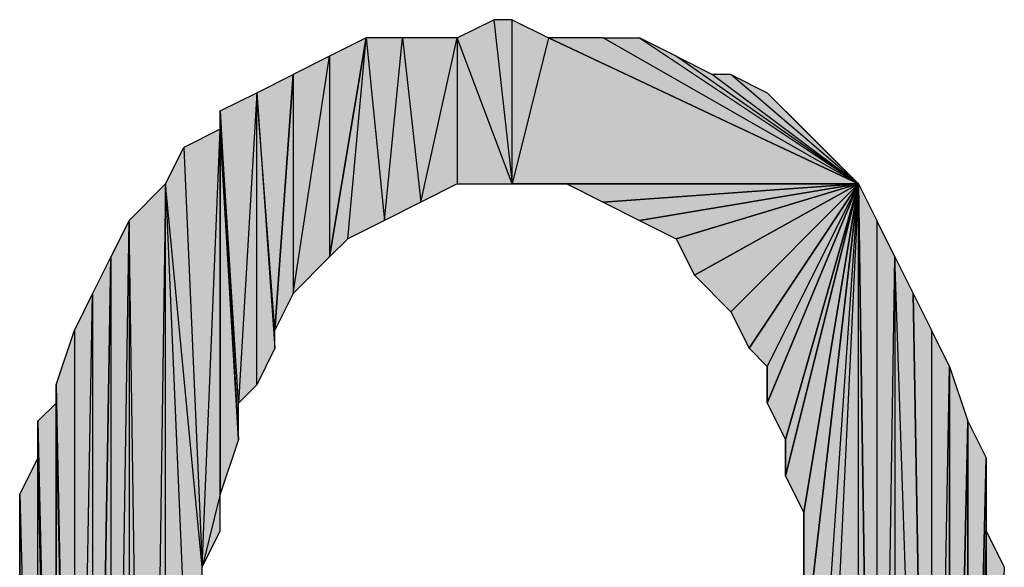
# Model space of a CAD drawing. Units: inches. Extents: x 5 to 292, y -203 to 10.
# Drawn here: x 243 to 246, y -32 to -30 of the extents above; entities that cross this region are included whole.
import ezdxf

# ---------------------------------------------------------------- set-up
doc = ezdxf.new("R2010")
doc.units = ezdxf.units.IN
doc.header["$MEASUREMENT"] = 0
doc.layers.add('Ebene 1', color=7, linetype='Continuous')

# ---------------------------------------------------------------- blocks, each defined once
blk = doc.blocks.new('block 2')
at = {"layer": 'Ebene 1', "true_color": 0x000001}
h = blk.add_hatch(color=178, dxfattribs=at)
h.dxf.hatch_style = 2
h.paths.add_polyline_path([(244.4609, -30.4941), (244.4609, -31.0021), (244.3339, -31.0656)])
h.paths.add_polyline_path([(244.6514, -31.0021), (244.4609, -30.4941), (244.4609, -31.0021)])
h.paths.add_polyline_path([(244.5879, -30.4306), (244.6514, -31.0021), (244.4609, -30.4941)])
h = blk.add_hatch(color=178, dxfattribs=at)
h.dxf.hatch_style = 2
h.paths.add_polyline_path([(244.5879, -30.4306), (244.6514, -31.0021), (244.6514, -30.4306)])
h = blk.add_hatch(color=178, dxfattribs=at)
h.dxf.hatch_style = 2
h.paths.add_polyline_path([(244.7784, -30.4941), (244.6514, -31.0021), (245.8579, -31.0021)])
h.paths.add_polyline_path([(244.6514, -30.4306), (244.7784, -30.4941), (244.6514, -31.0021)])
h = blk.add_hatch(color=178, dxfattribs=at)
h.dxf.hatch_style = 2
h.paths.add_polyline_path([(244.0164, -30.5576), (244.0164, -31.2561), (244.1434, -30.4941)])
h.paths.add_polyline_path([(243.8894, -31.3831), (244.0164, -30.5576), (244.0164, -31.2561)])
h.paths.add_polyline_path([(243.8894, -30.6211), (243.8894, -31.3831), (244.0164, -30.5576)])
h.paths.add_polyline_path([(243.8259, -31.5101), (243.8894, -30.6211), (243.8894, -31.3831)])
h = blk.add_hatch(color=178, dxfattribs=at)
h.dxf.hatch_style = 2
h.paths.add_polyline_path([(244.0799, -31.1926), (244.1434, -30.4941), (244.2069, -31.1291)])
h.paths.add_polyline_path([(244.0164, -31.2561), (244.0799, -31.1926), (244.1434, -30.4941)])
h = blk.add_hatch(color=178, dxfattribs=at)
h.dxf.hatch_style = 2
h.paths.add_polyline_path([(244.2069, -31.1291), (244.2704, -30.4941), (244.3339, -31.0656)])
h.paths.add_polyline_path([(244.1434, -30.4941), (244.2069, -31.1291), (244.2704, -30.4941)])
h = blk.add_hatch(color=178, dxfattribs=at)
h.dxf.hatch_style = 2
h.paths.add_polyline_path([(244.2704, -30.4941), (244.3339, -31.0656), (244.4609, -30.4941)])
h = blk.add_hatch(color=178, dxfattribs=at)
h.dxf.hatch_style = 2
h.paths.add_polyline_path([(245.8579, -31.0021), (244.9689, -30.4941), (244.7784, -30.4941)])
h.paths.add_polyline_path([(245.0959, -30.4941), (245.8579, -31.0021), (244.9689, -30.4941)])
h = blk.add_hatch(color=178, dxfattribs=at)
h.dxf.hatch_style = 2
h.paths.add_polyline_path([(245.8579, -31.0021), (245.2229, -30.5576), (245.0959, -30.4941)])
h.paths.add_polyline_path([(245.3499, -30.6211), (245.8579, -31.0021), (245.2229, -30.5576)])
h = blk.add_hatch(color=178, dxfattribs=at)
h.dxf.hatch_style = 2
h.paths.add_polyline_path([(243.8259, -31.5101), (243.7624, -30.6846), (243.8894, -30.6211)])
h.paths.add_polyline_path([(243.8259, -31.5736), (243.8259, -31.5101), (243.7624, -30.6846)])
h = blk.add_hatch(color=178, dxfattribs=at)
h.dxf.hatch_style = 2
h.paths.add_polyline_path([(245.8579, -31.0021), (245.4134, -30.6211), (245.3499, -30.6211)])
h.paths.add_polyline_path([(245.5404, -30.6846), (245.8579, -31.0021), (245.4134, -30.6211)])
h = blk.add_hatch(color=178, dxfattribs=at)
h.dxf.hatch_style = 2
h.paths.add_polyline_path([(243.6989, -31.7641), (243.6354, -30.7481), (243.7624, -30.6846)])
h.paths.add_polyline_path([(243.6989, -31.8911), (243.6989, -31.7641), (243.6354, -30.7481)])
h = blk.add_hatch(color=178, dxfattribs=at)
h.dxf.hatch_style = 2
h.paths.add_polyline_path([(243.6989, -31.7641), (243.7624, -31.7006), (243.7624, -30.6846)])
h = blk.add_hatch(color=178, dxfattribs=at)
h.dxf.hatch_style = 2
h.paths.add_polyline_path([(243.7624, -31.7006), (243.7624, -30.6846), (243.8259, -31.5736)])
h = blk.add_hatch(color=178, dxfattribs=at)
h.dxf.hatch_style = 2
h.paths.add_polyline_path([(245.8579, -31.0021), (245.6674, -30.8116), (245.5404, -30.6846)])
h.paths.add_polyline_path([(245.7309, -30.8751), (245.8579, -31.0021), (245.6674, -30.8116)])
h = blk.add_hatch(color=178, dxfattribs=at)
h.dxf.hatch_style = 2
h.paths.add_polyline_path([(243.6354, -30.8116), (243.6354, -30.7481), (243.6989, -31.8911)])
edge = h.paths.add_edge_path()
edge.add_spline(control_points=[(243.6354, -30.7481), (243.6354, -30.7481), (243.6354, -30.8116), (243.6354, -30.8116), (243.6354, -30.8116), (243.6354, -30.7481), (243.6354, -30.7481)], knot_values=[0, 0, 0, 0, 1, 1, 1, 2, 2, 2, 2], degree=3, periodic=1)
h = blk.add_hatch(color=178, dxfattribs=at)
h.dxf.hatch_style = 2
h.paths.add_polyline_path([(243.5719, -32.3356), (243.6354, -30.8116), (243.5084, -30.8751)])
h.paths.add_polyline_path([(243.6354, -32.0816), (243.5719, -32.3356), (243.6354, -30.8116)])
h.paths.add_polyline_path([(243.6354, -32.2086), (243.6354, -32.0816), (243.5719, -32.3356)])
h = blk.add_hatch(color=178, dxfattribs=at)
h.dxf.hatch_style = 2
h.paths.add_polyline_path([(243.6354, -32.0816), (243.6354, -30.8116), (243.6989, -31.8911)])
h = blk.add_hatch(color=178, dxfattribs=at)
h.dxf.hatch_style = 2
h.paths.add_polyline_path([(243.4449, -35.5106), (243.6354, -34.4311), (243.6989, -34.6851)])
h.paths.add_polyline_path([(243.5719, -33.9866), (243.4449, -35.5106), (243.6354, -34.4311)])
h.paths.add_polyline_path([(243.4449, -31.0021), (243.5719, -33.9866), (243.4449, -35.5106)])
h.paths.add_polyline_path([(243.5719, -32.3356), (243.4449, -31.0021), (243.5719, -33.9866)])
h.paths.add_polyline_path([(243.5084, -30.8751), (243.5719, -32.3356), (243.4449, -31.0021)])
h = blk.add_hatch(color=178, dxfattribs=at)
h.dxf.hatch_style = 2
h.paths.add_polyline_path([(243.3179, -31.1291), (243.3179, -35.3201), (243.2544, -35.2566)])
h.paths.add_polyline_path([(243.3814, -35.4471), (243.3179, -31.1291), (243.3179, -35.3201)])
h.paths.add_polyline_path([(243.4449, -31.0021), (243.3814, -35.4471), (243.3179, -31.1291)])
h.paths.add_polyline_path([(243.4449, -35.5106), (243.4449, -31.0021), (243.3814, -35.4471)])
h = blk.add_hatch(color=178, dxfattribs=at)
h.dxf.hatch_style = 2
h.paths.add_polyline_path([(245.8579, -31.0021), (244.7149, -31.0021), (244.6514, -31.0021)])
h.paths.add_polyline_path([(244.8419, -31.0021), (245.8579, -31.0021), (244.7149, -31.0021)])
h = blk.add_hatch(color=178, dxfattribs=at)
h.dxf.hatch_style = 2
h.paths.add_polyline_path([(244.8419, -31.0021), (244.9689, -31.0656), (245.8579, -31.0021)])
h = blk.add_hatch(color=178, dxfattribs=at)
h.dxf.hatch_style = 2
h.paths.add_polyline_path([(244.9689, -31.0656), (245.0959, -31.1291), (245.8579, -31.0021)])
h = blk.add_hatch(color=178, dxfattribs=at)
h.dxf.hatch_style = 2
h.paths.add_polyline_path([(245.0959, -31.1291), (245.2229, -31.1926), (245.8579, -31.0021)])
h = blk.add_hatch(color=178, dxfattribs=at)
h.dxf.hatch_style = 2
h.paths.add_polyline_path([(245.2229, -31.1926), (245.2864, -31.3196), (245.8579, -31.0021)])
h = blk.add_hatch(color=178, dxfattribs=at)
h.dxf.hatch_style = 2
h.paths.add_polyline_path([(245.2864, -31.3196), (245.4134, -31.4466), (245.8579, -31.0021)])
h = blk.add_hatch(color=178, dxfattribs=at)
h.dxf.hatch_style = 2
h.paths.add_polyline_path([(245.4134, -31.4466), (245.4769, -31.5736), (245.8579, -31.0021)])
h = blk.add_hatch(color=178, dxfattribs=at)
h.dxf.hatch_style = 2
h.paths.add_polyline_path([(245.4769, -31.5736), (245.5404, -31.6371), (245.8579, -31.0021)])
h = blk.add_hatch(color=178, dxfattribs=at)
h.dxf.hatch_style = 2
h.paths.add_polyline_path([(245.5404, -31.7641), (245.6039, -31.8911), (245.8579, -31.0021)])
h = blk.add_hatch(color=178, dxfattribs=at)
h.dxf.hatch_style = 2
h.paths.add_polyline_path([(245.5404, -31.6371), (245.5404, -31.7641), (245.8579, -31.0021)])
edge = h.paths.add_edge_path()
edge.add_spline(control_points=[(245.5404, -31.7641), (245.5404, -31.7641), (245.5404, -31.6371), (245.5404, -31.6371), (245.5404, -31.6371), (245.5404, -31.7641), (245.5404, -31.7641)], knot_values=[0, 0, 0, 0, 1, 1, 1, 2, 2, 2, 2], degree=3, periodic=1)
h = blk.add_hatch(color=178, dxfattribs=at)
h.dxf.hatch_style = 2
h.paths.add_polyline_path([(245.6039, -32.0181), (245.6674, -32.1451), (245.8579, -31.0021)])
h = blk.add_hatch(color=178, dxfattribs=at)
h.dxf.hatch_style = 2
h.paths.add_polyline_path([(245.6039, -31.8911), (245.6039, -32.0181), (245.8579, -31.0021)])
edge = h.paths.add_edge_path()
edge.add_spline(control_points=[(245.6039, -32.0181), (245.6039, -32.0181), (245.6039, -31.8911), (245.6039, -31.8911), (245.6039, -31.8911), (245.6039, -32.0181), (245.6039, -32.0181)], knot_values=[0, 0, 0, 0, 1, 1, 1, 2, 2, 2, 2], degree=3, periodic=1)
h = blk.add_hatch(color=178, dxfattribs=at)
h.dxf.hatch_style = 2
h.paths.add_polyline_path([(245.6674, -32.6531), (245.7309, -32.8436), (245.8579, -31.0021)])
h = blk.add_hatch(color=178, dxfattribs=at)
h.dxf.hatch_style = 2
h.paths.add_polyline_path([(245.6674, -32.1451), (245.6674, -32.6531), (245.8579, -31.0021)])
edge = h.paths.add_edge_path()
edge.add_spline(control_points=[(245.6674, -32.6531), (245.6674, -32.6531), (245.6674, -32.1451), (245.6674, -32.1451), (245.6674, -32.1451), (245.6674, -32.6531), (245.6674, -32.6531)], knot_values=[0, 0, 0, 0, 1, 1, 1, 2, 2, 2, 2], degree=3, periodic=1)
h = blk.add_hatch(color=178, dxfattribs=at)
h.dxf.hatch_style = 2
h.paths.add_polyline_path([(245.8579, -35.4471), (245.8579, -31.0021), (245.9214, -35.3201)])
h.paths.add_polyline_path([(245.7309, -33.6691), (245.8579, -35.4471), (245.8579, -31.0021)])
h = blk.add_hatch(color=178, dxfattribs=at)
h.dxf.hatch_style = 2
h.paths.add_polyline_path([(245.8579, -31.0021), (245.7309, -33.6691), (245.7309, -32.8436)])
h = blk.add_hatch(color=178, dxfattribs=at)
h.dxf.hatch_style = 2
h.paths.add_polyline_path([(245.9214, -31.1291), (245.9214, -35.3201), (245.9849, -31.2561)])
h.paths.add_polyline_path([(245.8579, -31.0021), (245.9214, -31.1291), (245.9214, -35.3201)])
h = blk.add_hatch(color=178, dxfattribs=at)
h.dxf.hatch_style = 2
h.paths.add_polyline_path([(243.2544, -31.2561), (243.2544, -35.2566), (243.3179, -31.1291)])
h.paths.add_polyline_path([(243.1909, -35.1296), (243.2544, -31.2561), (243.2544, -35.2566)])
h = blk.add_hatch(color=178, dxfattribs=at)
h.dxf.hatch_style = 2
h.paths.add_polyline_path([(243.1909, -31.3831), (243.1909, -35.0026), (243.2544, -31.2561)])
h.paths.add_polyline_path([(243.1274, -34.8756), (243.1909, -31.3831), (243.1909, -35.0026)])
h.paths.add_polyline_path([(243.1274, -31.5101), (243.1274, -34.8756), (243.1909, -31.3831)])
h.paths.add_polyline_path([(243.0639, -31.7006), (243.1274, -31.5101), (243.1274, -34.8756)])
h = blk.add_hatch(color=178, dxfattribs=at)
h.dxf.hatch_style = 2
h.paths.add_polyline_path([(243.1909, -35.0026), (243.1909, -35.1296), (243.2544, -31.2561)])
edge = h.paths.add_edge_path()
edge.add_spline(control_points=[(243.1909, -35.1296), (243.1909, -35.1296), (243.1909, -35.0026), (243.1909, -35.0026), (243.1909, -35.0026), (243.1909, -35.1296), (243.1909, -35.1296)], knot_values=[0, 0, 0, 0, 1, 1, 1, 2, 2, 2, 2], degree=3, periodic=1)
h = blk.add_hatch(color=178, dxfattribs=at)
h.dxf.hatch_style = 2
h.paths.add_polyline_path([(245.9849, -31.2561), (245.9849, -35.1931), (245.9214, -35.3201)])
h.paths.add_polyline_path([(246.1119, -35.0661), (245.9849, -31.2561), (245.9849, -35.1931)])
h.paths.add_polyline_path([(246.0484, -31.3831), (246.1119, -35.0661), (245.9849, -31.2561)])
h = blk.add_hatch(color=178, dxfattribs=at)
h.dxf.hatch_style = 2
h.paths.add_polyline_path([(246.1119, -35.0661), (246.1754, -31.6371), (246.1754, -34.9391)])
h.paths.add_polyline_path([(246.1119, -31.5101), (246.1119, -35.0661), (246.1754, -31.6371)])
h.paths.add_polyline_path([(246.0484, -31.3831), (246.1119, -31.5101), (246.1119, -35.0661)])
h = blk.add_hatch(color=178, dxfattribs=at)
h.dxf.hatch_style = 2
h.paths.add_polyline_path([(246.1754, -34.7486), (246.1754, -31.6371), (246.2389, -31.8276)])
h.paths.add_polyline_path([(246.1754, -34.9391), (246.1754, -34.7486), (246.1754, -31.6371)])
h = blk.add_hatch(color=178, dxfattribs=at)
h.dxf.hatch_style = 2
h.paths.add_polyline_path([(243.0639, -31.7641), (243.0639, -31.7006), (243.1274, -34.8756)])
edge = h.paths.add_edge_path()
edge.add_spline(control_points=[(243.0639, -31.7006), (243.0639, -31.7006), (243.0639, -31.7641), (243.0639, -31.7641), (243.0639, -31.7641), (243.0639, -31.7006), (243.0639, -31.7006)], knot_values=[0, 0, 0, 0, 1, 1, 1, 2, 2, 2, 2], degree=3, periodic=1)
h = blk.add_hatch(color=178, dxfattribs=at)
h.dxf.hatch_style = 2
h.paths.add_polyline_path([(243.0004, -31.8276), (243.0639, -34.6216), (243.0639, -31.7641)])
h = blk.add_hatch(color=178, dxfattribs=at)
h.dxf.hatch_style = 2
h.paths.add_polyline_path([(243.0639, -34.7486), (243.0639, -31.7641), (243.1274, -34.8756)])
h = blk.add_hatch(color=178, dxfattribs=at)
h.dxf.hatch_style = 2
h.paths.add_polyline_path([(243.0639, -34.6216), (243.0639, -34.7486), (243.0639, -31.7641)])
edge = h.paths.add_edge_path()
edge.add_spline(control_points=[(243.0639, -34.7486), (243.0639, -34.7486), (243.0639, -34.6216), (243.0639, -34.6216), (243.0639, -34.6216), (243.0639, -34.7486), (243.0639, -34.7486)], knot_values=[0, 0, 0, 0, 1, 1, 1, 2, 2, 2, 2], degree=3, periodic=1)
h = blk.add_hatch(color=178, dxfattribs=at)
h.dxf.hatch_style = 2
h.paths.add_polyline_path([(243.0004, -31.9546), (243.0004, -31.8276), (243.0639, -34.6216)])
edge = h.paths.add_edge_path()
edge.add_spline(control_points=[(243.0004, -31.8276), (243.0004, -31.8276), (243.0004, -31.9546), (243.0004, -31.9546), (243.0004, -31.9546), (243.0004, -31.8276), (243.0004, -31.8276)], knot_values=[0, 0, 0, 0, 1, 1, 1, 2, 2, 2, 2], degree=3, periodic=1)
h = blk.add_hatch(color=178, dxfattribs=at)
h.dxf.hatch_style = 2
h.paths.add_polyline_path([(246.1754, -34.7486), (246.2389, -31.8276), (246.2389, -34.6851)])
h = blk.add_hatch(color=178, dxfattribs=at)
h.dxf.hatch_style = 2
h.paths.add_polyline_path([(246.2389, -34.6216), (246.2389, -31.8276), (246.3024, -31.9546)])
h.paths.add_polyline_path([(246.2389, -34.6851), (246.2389, -34.6216), (246.2389, -31.8276)])
h = blk.add_hatch(color=178, dxfattribs=at)
h.dxf.hatch_style = 2
h.paths.add_polyline_path([(243.0004, -34.4946), (243.0004, -31.9546), (243.0639, -34.6216)])
h.paths.add_polyline_path([(242.9369, -32.0816), (243.0004, -34.4946), (243.0004, -31.9546)])
h = blk.add_hatch(color=178, dxfattribs=at)
h.dxf.hatch_style = 2
h.paths.add_polyline_path([(246.3024, -32.2086), (246.2389, -34.6216), (246.3024, -34.4946)])
h.paths.add_polyline_path([(246.3024, -31.9546), (246.3024, -32.2086), (246.2389, -34.6216)])
h = blk.add_hatch(color=178, dxfattribs=at)
h.dxf.hatch_style = 2
h.paths.add_polyline_path([(242.9369, -32.3991), (242.9369, -32.0816), (243.0004, -34.4946)])
edge = h.paths.add_edge_path()
edge.add_spline(control_points=[(242.9369, -32.0816), (242.9369, -32.0816), (242.9369, -32.3991), (242.9369, -32.3991), (242.9369, -32.3991), (242.9369, -32.0816), (242.9369, -32.0816)], knot_values=[0, 0, 0, 0, 1, 1, 1, 2, 2, 2, 2], degree=3, periodic=1)
h = blk.add_hatch(color=178, dxfattribs=at)
h.dxf.hatch_style = 2
h.paths.add_polyline_path([(246.3024, -34.1771), (246.3024, -32.2086), (246.3659, -32.3356)])
h.paths.add_polyline_path([(246.3024, -34.4946), (246.3024, -34.1771), (246.3024, -32.2086)])
at = {"layer": 'Ebene 1', "lineweight": 0}
for points in [[(244.5879, -30.4306), (244.6514, -31.0021), (244.4609, -30.4941), (244.5879, -30.4306)], [(244.5879, -30.4306), (244.6514, -31.0021), (244.6514, -30.4306), (244.5879, -30.4306)], [(244.6514, -30.4306), (244.7784, -30.4941), (244.6514, -31.0021), (244.6514, -30.4306)], [(244.0164, -31.2561), (244.0799, -31.1926), (244.1434, -30.4941), (244.0164, -31.2561)], [(244.0164, -30.5576), (244.0164, -31.2561), (244.1434, -30.4941), (244.0164, -30.5576)], [(244.0799, -31.1926), (244.1434, -30.4941), (244.2069, -31.1291), (244.0799, -31.1926)], [(244.1434, -30.4941), (244.2069, -31.1291), (244.2704, -30.4941), (244.1434, -30.4941)], [(244.2069, -31.1291), (244.2704, -30.4941), (244.3339, -31.0656), (244.2069, -31.1291)], [(244.2704, -30.4941), (244.3339, -31.0656), (244.4609, -30.4941), (244.2704, -30.4941)], [(244.4609, -30.4941), (244.4609, -31.0021), (244.3339, -31.0656), (244.4609, -30.4941)], [(244.6514, -31.0021), (244.4609, -30.4941), (244.4609, -31.0021), (244.6514, -31.0021)], [(244.7784, -30.4941), (244.6514, -31.0021), (245.8579, -31.0021), (244.7784, -30.4941)], [(245.8579, -31.0021), (244.9689, -30.4941), (244.7784, -30.4941), (245.8579, -31.0021)], [(245.0959, -30.4941), (245.8579, -31.0021), (244.9689, -30.4941), (245.0959, -30.4941)], [(245.8579, -31.0021), (245.2229, -30.5576), (245.0959, -30.4941), (245.8579, -31.0021)], [(243.8894, -31.3831), (244.0164, -30.5576), (244.0164, -31.2561), (243.8894, -31.3831)], [(243.8894, -30.6211), (243.8894, -31.3831), (244.0164, -30.5576), (243.8894, -30.6211)], [(245.3499, -30.6211), (245.8579, -31.0021), (245.2229, -30.5576), (245.3499, -30.6211)], [(243.8259, -31.5101), (243.7624, -30.6846), (243.8894, -30.6211), (243.8259, -31.5101)], [(243.8259, -31.5101), (243.8894, -30.6211), (243.8894, -31.3831), (243.8259, -31.5101)], [(245.8579, -31.0021), (245.4134, -30.6211), (245.3499, -30.6211), (245.8579, -31.0021)], [(245.5404, -30.6846), (245.8579, -31.0021), (245.4134, -30.6211), (245.5404, -30.6846)], [(243.6989, -31.7641), (243.6354, -30.7481), (243.7624, -30.6846), (243.6989, -31.7641)], [(243.6989, -31.7641), (243.7624, -31.7006), (243.7624, -30.6846), (243.6989, -31.7641)], [(243.8259, -31.5736), (243.8259, -31.5101), (243.7624, -30.6846), (243.8259, -31.5736)], [(243.7624, -31.7006), (243.7624, -30.6846), (243.8259, -31.5736), (243.7624, -31.7006)], [(245.8579, -31.0021), (245.6674, -30.8116), (245.5404, -30.6846), (245.8579, -31.0021)], [(243.6989, -31.8911), (243.6989, -31.7641), (243.6354, -30.7481), (243.6989, -31.8911)], [(243.6354, -30.8116), (243.6354, -30.7481), (243.6989, -31.8911), (243.6354, -30.8116)], [(243.5719, -32.3356), (243.6354, -30.8116), (243.5084, -30.8751), (243.5719, -32.3356)], [(243.6354, -32.0816), (243.5719, -32.3356), (243.6354, -30.8116), (243.6354, -32.0816)], [(243.6354, -32.0816), (243.6354, -30.8116), (243.6989, -31.8911), (243.6354, -32.0816)], [(245.7309, -30.8751), (245.8579, -31.0021), (245.6674, -30.8116), (245.7309, -30.8751)], [(243.5084, -30.8751), (243.5719, -32.3356), (243.4449, -31.0021), (243.5084, -30.8751)], [(243.4449, -31.0021), (243.3814, -35.4471), (243.3179, -31.1291), (243.4449, -31.0021)], [(243.4449, -35.5106), (243.4449, -31.0021), (243.3814, -35.4471), (243.4449, -35.5106)], [(243.4449, -31.0021), (243.5719, -33.9866), (243.4449, -35.5106), (243.4449, -31.0021)], [(243.5719, -32.3356), (243.4449, -31.0021), (243.5719, -33.9866), (243.5719, -32.3356)], [(245.8579, -31.0021), (244.7149, -31.0021), (244.6514, -31.0021), (245.8579, -31.0021)], [(244.8419, -31.0021), (245.8579, -31.0021), (244.7149, -31.0021), (244.8419, -31.0021)], [(244.8419, -31.0021), (244.9689, -31.0656), (245.8579, -31.0021), (244.8419, -31.0021)], [(244.9689, -31.0656), (245.0959, -31.1291), (245.8579, -31.0021), (244.9689, -31.0656)], [(245.0959, -31.1291), (245.2229, -31.1926), (245.8579, -31.0021), (245.0959, -31.1291)], [(245.2229, -31.1926), (245.2864, -31.3196), (245.8579, -31.0021), (245.2229, -31.1926)], [(245.2864, -31.3196), (245.4134, -31.4466), (245.8579, -31.0021), (245.2864, -31.3196)], [(245.4134, -31.4466), (245.4769, -31.5736), (245.8579, -31.0021), (245.4134, -31.4466)], [(245.4769, -31.5736), (245.5404, -31.6371), (245.8579, -31.0021), (245.4769, -31.5736)], [(245.5404, -31.7641), (245.6039, -31.8911), (245.8579, -31.0021), (245.5404, -31.7641)], [(245.5404, -31.6371), (245.5404, -31.7641), (245.8579, -31.0021), (245.5404, -31.6371)], [(245.6039, -32.0181), (245.6674, -32.1451), (245.8579, -31.0021), (245.6039, -32.0181)], [(245.6039, -31.8911), (245.6039, -32.0181), (245.8579, -31.0021), (245.6039, -31.8911)], [(245.6674, -32.6531), (245.7309, -32.8436), (245.8579, -31.0021), (245.6674, -32.6531)], [(245.6674, -32.1451), (245.6674, -32.6531), (245.8579, -31.0021), (245.6674, -32.1451)], [(245.7309, -33.6691), (245.8579, -35.4471), (245.8579, -31.0021), (245.7309, -33.6691)], [(245.8579, -31.0021), (245.7309, -33.6691), (245.7309, -32.8436), (245.8579, -31.0021)], [(245.8579, -31.0021), (245.9214, -31.1291), (245.9214, -35.3201), (245.8579, -31.0021)], [(245.8579, -35.4471), (245.8579, -31.0021), (245.9214, -35.3201), (245.8579, -35.4471)], [(243.3179, -31.1291), (243.3179, -35.3201), (243.2544, -35.2566), (243.3179, -31.1291)], [(243.2544, -31.2561), (243.2544, -35.2566), (243.3179, -31.1291), (243.2544, -31.2561)], [(243.3814, -35.4471), (243.3179, -31.1291), (243.3179, -35.3201), (243.3814, -35.4471)], [(245.9214, -31.1291), (245.9214, -35.3201), (245.9849, -31.2561), (245.9214, -31.1291)], [(243.1909, -35.1296), (243.2544, -31.2561), (243.2544, -35.2566), (243.1909, -35.1296)], [(243.1909, -35.0026), (243.1909, -35.1296), (243.2544, -31.2561), (243.1909, -35.0026)], [(243.1909, -31.3831), (243.1909, -35.0026), (243.2544, -31.2561), (243.1909, -31.3831)], [(245.9849, -31.2561), (245.9849, -35.1931), (245.9214, -35.3201), (245.9849, -31.2561)], [(246.1119, -35.0661), (245.9849, -31.2561), (245.9849, -35.1931), (246.1119, -35.0661)], [(246.0484, -31.3831), (246.1119, -35.0661), (245.9849, -31.2561), (246.0484, -31.3831)], [(243.1274, -34.8756), (243.1909, -31.3831), (243.1909, -35.0026), (243.1274, -34.8756)], [(243.1274, -31.5101), (243.1274, -34.8756), (243.1909, -31.3831), (243.1274, -31.5101)], [(246.0484, -31.3831), (246.1119, -31.5101), (246.1119, -35.0661), (246.0484, -31.3831)], [(243.0639, -31.7006), (243.1274, -31.5101), (243.1274, -34.8756), (243.0639, -31.7006)], [(246.1119, -31.5101), (246.1119, -35.0661), (246.1754, -31.6371), (246.1119, -31.5101)], [(246.1119, -35.0661), (246.1754, -31.6371), (246.1754, -34.9391), (246.1119, -35.0661)], [(246.1754, -34.7486), (246.1754, -31.6371), (246.2389, -31.8276), (246.1754, -34.7486)], [(246.1754, -34.9391), (246.1754, -34.7486), (246.1754, -31.6371), (246.1754, -34.9391)], [(243.0639, -31.7641), (243.0639, -31.7006), (243.1274, -34.8756), (243.0639, -31.7641)], [(243.0004, -31.8276), (243.0639, -34.6216), (243.0639, -31.7641), (243.0004, -31.8276)], [(243.0639, -34.7486), (243.0639, -31.7641), (243.1274, -34.8756), (243.0639, -34.7486)], [(243.0639, -34.6216), (243.0639, -34.7486), (243.0639, -31.7641), (243.0639, -34.6216)], [(243.0004, -31.9546), (243.0004, -31.8276), (243.0639, -34.6216), (243.0004, -31.9546)], [(246.1754, -34.7486), (246.2389, -31.8276), (246.2389, -34.6851), (246.1754, -34.7486)], [(246.2389, -34.6216), (246.2389, -31.8276), (246.3024, -31.9546), (246.2389, -34.6216)], [(246.2389, -34.6851), (246.2389, -34.6216), (246.2389, -31.8276), (246.2389, -34.6851)], [(242.9369, -32.0816), (243.0004, -34.4946), (243.0004, -31.9546), (242.9369, -32.0816)], [(243.0004, -34.4946), (243.0004, -31.9546), (243.0639, -34.6216), (243.0004, -34.4946)], [(246.3024, -31.9546), (246.3024, -32.2086), (246.2389, -34.6216), (246.3024, -31.9546)], [(242.9369, -32.3991), (242.9369, -32.0816), (243.0004, -34.4946), (242.9369, -32.3991)], [(243.6354, -32.2086), (243.6354, -32.0816), (243.5719, -32.3356), (243.6354, -32.2086)], [(246.3024, -32.2086), (246.2389, -34.6216), (246.3024, -34.4946), (246.3024, -32.2086)], [(246.3024, -34.1771), (246.3024, -32.2086), (246.3659, -32.3356), (246.3024, -34.1771)], [(246.3024, -34.4946), (246.3024, -34.1771), (246.3024, -32.2086), (246.3024, -34.4946)]]:
    blk.add_lwpolyline(points, dxfattribs=at)
at = {"layer": 'Ebene 1', "color": 178, "lineweight": 30, "true_color": 0x000001}
for points in [[(244.5879, -30.4306), (244.6514, -31.0021), (244.4609, -30.4941), (244.5879, -30.4306)], [(244.5879, -30.4306), (244.6514, -31.0021), (244.6514, -30.4306), (244.5879, -30.4306)], [(244.6514, -30.4306), (244.7784, -30.4941), (244.6514, -31.0021), (244.6514, -30.4306)], [(244.0164, -31.2561), (244.0799, -31.1926), (244.1434, -30.4941), (244.0164, -31.2561)], [(244.0164, -30.5576), (244.0164, -31.2561), (244.1434, -30.4941), (244.0164, -30.5576)], [(244.0799, -31.1926), (244.1434, -30.4941), (244.2069, -31.1291), (244.0799, -31.1926)], [(244.1434, -30.4941), (244.2069, -31.1291), (244.2704, -30.4941), (244.1434, -30.4941)], [(244.2069, -31.1291), (244.2704, -30.4941), (244.3339, -31.0656), (244.2069, -31.1291)], [(244.2704, -30.4941), (244.3339, -31.0656), (244.4609, -30.4941), (244.2704, -30.4941)], [(244.4609, -30.4941), (244.4609, -31.0021), (244.3339, -31.0656), (244.4609, -30.4941)], [(244.6514, -31.0021), (244.4609, -30.4941), (244.4609, -31.0021), (244.6514, -31.0021)], [(244.7784, -30.4941), (244.6514, -31.0021), (245.8579, -31.0021), (244.7784, -30.4941)], [(245.8579, -31.0021), (244.9689, -30.4941), (244.7784, -30.4941), (245.8579, -31.0021)], [(245.0959, -30.4941), (245.8579, -31.0021), (244.9689, -30.4941), (245.0959, -30.4941)], [(245.8579, -31.0021), (245.2229, -30.5576), (245.0959, -30.4941), (245.8579, -31.0021)], [(243.8894, -31.3831), (244.0164, -30.5576), (244.0164, -31.2561), (243.8894, -31.3831)], [(243.8894, -30.6211), (243.8894, -31.3831), (244.0164, -30.5576), (243.8894, -30.6211)], [(245.3499, -30.6211), (245.8579, -31.0021), (245.2229, -30.5576), (245.3499, -30.6211)], [(243.8259, -31.5101), (243.7624, -30.6846), (243.8894, -30.6211), (243.8259, -31.5101)], [(243.8259, -31.5101), (243.8894, -30.6211), (243.8894, -31.3831), (243.8259, -31.5101)], [(245.8579, -31.0021), (245.4134, -30.6211), (245.3499, -30.6211), (245.8579, -31.0021)], [(245.5404, -30.6846), (245.8579, -31.0021), (245.4134, -30.6211), (245.5404, -30.6846)], [(243.6989, -31.7641), (243.6354, -30.7481), (243.7624, -30.6846), (243.6989, -31.7641)], [(243.6989, -31.7641), (243.7624, -31.7006), (243.7624, -30.6846), (243.6989, -31.7641)], [(243.8259, -31.5736), (243.8259, -31.5101), (243.7624, -30.6846), (243.8259, -31.5736)], [(243.7624, -31.7006), (243.7624, -30.6846), (243.8259, -31.5736), (243.7624, -31.7006)], [(245.8579, -31.0021), (245.6674, -30.8116), (245.5404, -30.6846), (245.8579, -31.0021)], [(243.6989, -31.8911), (243.6989, -31.7641), (243.6354, -30.7481), (243.6989, -31.8911)], [(243.6354, -30.8116), (243.6354, -30.7481), (243.6989, -31.8911), (243.6354, -30.8116)], [(243.5719, -32.3356), (243.6354, -30.8116), (243.5084, -30.8751), (243.5719, -32.3356)], [(243.6354, -32.0816), (243.5719, -32.3356), (243.6354, -30.8116), (243.6354, -32.0816)], [(243.6354, -32.0816), (243.6354, -30.8116), (243.6989, -31.8911), (243.6354, -32.0816)], [(245.7309, -30.8751), (245.8579, -31.0021), (245.6674, -30.8116), (245.7309, -30.8751)], [(243.5084, -30.8751), (243.5719, -32.3356), (243.4449, -31.0021), (243.5084, -30.8751)], [(243.4449, -31.0021), (243.3814, -35.4471), (243.3179, -31.1291), (243.4449, -31.0021)], [(243.4449, -35.5106), (243.4449, -31.0021), (243.3814, -35.4471), (243.4449, -35.5106)], [(243.4449, -31.0021), (243.5719, -33.9866), (243.4449, -35.5106), (243.4449, -31.0021)], [(243.5719, -32.3356), (243.4449, -31.0021), (243.5719, -33.9866), (243.5719, -32.3356)], [(245.8579, -31.0021), (244.7149, -31.0021), (244.6514, -31.0021), (245.8579, -31.0021)], [(244.8419, -31.0021), (245.8579, -31.0021), (244.7149, -31.0021), (244.8419, -31.0021)], [(244.8419, -31.0021), (244.9689, -31.0656), (245.8579, -31.0021), (244.8419, -31.0021)], [(244.9689, -31.0656), (245.0959, -31.1291), (245.8579, -31.0021), (244.9689, -31.0656)], [(245.0959, -31.1291), (245.2229, -31.1926), (245.8579, -31.0021), (245.0959, -31.1291)], [(245.2229, -31.1926), (245.2864, -31.3196), (245.8579, -31.0021), (245.2229, -31.1926)], [(245.2864, -31.3196), (245.4134, -31.4466), (245.8579, -31.0021), (245.2864, -31.3196)], [(245.4134, -31.4466), (245.4769, -31.5736), (245.8579, -31.0021), (245.4134, -31.4466)], [(245.4769, -31.5736), (245.5404, -31.6371), (245.8579, -31.0021), (245.4769, -31.5736)], [(245.5404, -31.7641), (245.6039, -31.8911), (245.8579, -31.0021), (245.5404, -31.7641)], [(245.5404, -31.6371), (245.5404, -31.7641), (245.8579, -31.0021), (245.5404, -31.6371)], [(245.6039, -32.0181), (245.6674, -32.1451), (245.8579, -31.0021), (245.6039, -32.0181)], [(245.6039, -31.8911), (245.6039, -32.0181), (245.8579, -31.0021), (245.6039, -31.8911)], [(245.6674, -32.6531), (245.7309, -32.8436), (245.8579, -31.0021), (245.6674, -32.6531)], [(245.6674, -32.1451), (245.6674, -32.6531), (245.8579, -31.0021), (245.6674, -32.1451)], [(245.7309, -33.6691), (245.8579, -35.4471), (245.8579, -31.0021), (245.7309, -33.6691)], [(245.8579, -31.0021), (245.7309, -33.6691), (245.7309, -32.8436), (245.8579, -31.0021)], [(245.8579, -31.0021), (245.9214, -31.1291), (245.9214, -35.3201), (245.8579, -31.0021)], [(245.8579, -35.4471), (245.8579, -31.0021), (245.9214, -35.3201), (245.8579, -35.4471)], [(243.3179, -31.1291), (243.3179, -35.3201), (243.2544, -35.2566), (243.3179, -31.1291)], [(243.2544, -31.2561), (243.2544, -35.2566), (243.3179, -31.1291), (243.2544, -31.2561)], [(243.3814, -35.4471), (243.3179, -31.1291), (243.3179, -35.3201), (243.3814, -35.4471)], [(245.9214, -31.1291), (245.9214, -35.3201), (245.9849, -31.2561), (245.9214, -31.1291)], [(243.1909, -35.1296), (243.2544, -31.2561), (243.2544, -35.2566), (243.1909, -35.1296)], [(243.1909, -35.0026), (243.1909, -35.1296), (243.2544, -31.2561), (243.1909, -35.0026)], [(243.1909, -31.3831), (243.1909, -35.0026), (243.2544, -31.2561), (243.1909, -31.3831)], [(245.9849, -31.2561), (245.9849, -35.1931), (245.9214, -35.3201), (245.9849, -31.2561)], [(246.1119, -35.0661), (245.9849, -31.2561), (245.9849, -35.1931), (246.1119, -35.0661)], [(246.0484, -31.3831), (246.1119, -35.0661), (245.9849, -31.2561), (246.0484, -31.3831)], [(243.1274, -34.8756), (243.1909, -31.3831), (243.1909, -35.0026), (243.1274, -34.8756)], [(243.1274, -31.5101), (243.1274, -34.8756), (243.1909, -31.3831), (243.1274, -31.5101)], [(246.0484, -31.3831), (246.1119, -31.5101), (246.1119, -35.0661), (246.0484, -31.3831)], [(243.0639, -31.7006), (243.1274, -31.5101), (243.1274, -34.8756), (243.0639, -31.7006)], [(246.1119, -31.5101), (246.1119, -35.0661), (246.1754, -31.6371), (246.1119, -31.5101)], [(246.1119, -35.0661), (246.1754, -31.6371), (246.1754, -34.9391), (246.1119, -35.0661)], [(246.1754, -34.7486), (246.1754, -31.6371), (246.2389, -31.8276), (246.1754, -34.7486)], [(246.1754, -34.9391), (246.1754, -34.7486), (246.1754, -31.6371), (246.1754, -34.9391)], [(243.0639, -31.7641), (243.0639, -31.7006), (243.1274, -34.8756), (243.0639, -31.7641)], [(243.0004, -31.8276), (243.0639, -34.6216), (243.0639, -31.7641), (243.0004, -31.8276)], [(243.0639, -34.7486), (243.0639, -31.7641), (243.1274, -34.8756), (243.0639, -34.7486)], [(243.0639, -34.6216), (243.0639, -34.7486), (243.0639, -31.7641), (243.0639, -34.6216)], [(243.0004, -31.9546), (243.0004, -31.8276), (243.0639, -34.6216), (243.0004, -31.9546)], [(246.1754, -34.7486), (246.2389, -31.8276), (246.2389, -34.6851), (246.1754, -34.7486)], [(246.2389, -34.6216), (246.2389, -31.8276), (246.3024, -31.9546), (246.2389, -34.6216)], [(246.2389, -34.6851), (246.2389, -34.6216), (246.2389, -31.8276), (246.2389, -34.6851)], [(242.9369, -32.0816), (243.0004, -34.4946), (243.0004, -31.9546), (242.9369, -32.0816)], [(243.0004, -34.4946), (243.0004, -31.9546), (243.0639, -34.6216), (243.0004, -34.4946)], [(246.3024, -31.9546), (246.3024, -32.2086), (246.2389, -34.6216), (246.3024, -31.9546)], [(242.9369, -32.3991), (242.9369, -32.0816), (243.0004, -34.4946), (242.9369, -32.3991)], [(243.6354, -32.2086), (243.6354, -32.0816), (243.5719, -32.3356), (243.6354, -32.2086)], [(246.3024, -32.2086), (246.2389, -34.6216), (246.3024, -34.4946), (246.3024, -32.2086)], [(246.3024, -34.1771), (246.3024, -32.2086), (246.3659, -32.3356), (246.3024, -34.1771)], [(246.3024, -34.4946), (246.3024, -34.1771), (246.3024, -32.2086), (246.3024, -34.4946)]]:
    blk.add_lwpolyline(points, dxfattribs=at)
at = {"layer": 'Ebene 1', "lineweight": 0}
for points in [[(243.6354, -30.7481), (243.6354, -30.7481), (243.6354, -30.8116), (243.6354, -30.8116), (243.6354, -30.8116), (243.6354, -30.7481), (243.6354, -30.7481)], [(245.5404, -31.7641), (245.5404, -31.7641), (245.5404, -31.6371), (245.5404, -31.6371), (245.5404, -31.6371), (245.5404, -31.7641), (245.5404, -31.7641)], [(243.0639, -31.7006), (243.0639, -31.7006), (243.0639, -31.7641), (243.0639, -31.7641), (243.0639, -31.7641), (243.0639, -31.7006), (243.0639, -31.7006)], [(243.0004, -31.8276), (243.0004, -31.8276), (243.0004, -31.9546), (243.0004, -31.9546), (243.0004, -31.9546), (243.0004, -31.8276), (243.0004, -31.8276)], [(245.6039, -32.0181), (245.6039, -32.0181), (245.6039, -31.8911), (245.6039, -31.8911), (245.6039, -31.8911), (245.6039, -32.0181), (245.6039, -32.0181)], [(242.9369, -32.0816), (242.9369, -32.0816), (242.9369, -32.3991), (242.9369, -32.3991), (242.9369, -32.3991), (242.9369, -32.0816), (242.9369, -32.0816)], [(245.6674, -32.6531), (245.6674, -32.6531), (245.6674, -32.1451), (245.6674, -32.1451), (245.6674, -32.1451), (245.6674, -32.6531), (245.6674, -32.6531)]]:
    blk.add_open_spline(points, degree=3, knots=[0, 0, 0, 0, 1, 1, 1, 2, 2, 2, 2], dxfattribs=at)
at = {"layer": 'Ebene 1', "color": 178, "lineweight": 30, "true_color": 0x000001}
for points in [[(243.6354, -30.7481), (243.6354, -30.7481), (243.6354, -30.8116), (243.6354, -30.8116), (243.6354, -30.8116), (243.6354, -30.7481), (243.6354, -30.7481)], [(245.5404, -31.7641), (245.5404, -31.7641), (245.5404, -31.6371), (245.5404, -31.6371), (245.5404, -31.6371), (245.5404, -31.7641), (245.5404, -31.7641)], [(243.0639, -31.7006), (243.0639, -31.7006), (243.0639, -31.7641), (243.0639, -31.7641), (243.0639, -31.7641), (243.0639, -31.7006), (243.0639, -31.7006)], [(243.0004, -31.8276), (243.0004, -31.8276), (243.0004, -31.9546), (243.0004, -31.9546), (243.0004, -31.9546), (243.0004, -31.8276), (243.0004, -31.8276)], [(245.6039, -32.0181), (245.6039, -32.0181), (245.6039, -31.8911), (245.6039, -31.8911), (245.6039, -31.8911), (245.6039, -32.0181), (245.6039, -32.0181)], [(242.9369, -32.0816), (242.9369, -32.0816), (242.9369, -32.3991), (242.9369, -32.3991), (242.9369, -32.3991), (242.9369, -32.0816), (242.9369, -32.0816)], [(245.6674, -32.6531), (245.6674, -32.6531), (245.6674, -32.1451), (245.6674, -32.1451), (245.6674, -32.1451), (245.6674, -32.6531), (245.6674, -32.6531)]]:
    blk.add_open_spline(points, degree=3, knots=[0, 0, 0, 0, 1, 1, 1, 2, 2, 2, 2], dxfattribs=at)

msp = doc.modelspace()

# ---------------------------------------------------------------- block references
at = {"layer": 'Ebene 1'}
msp.add_blockref('block 2', (0, 0), dxfattribs=at)

doc.saveas('drawing.dxf')
